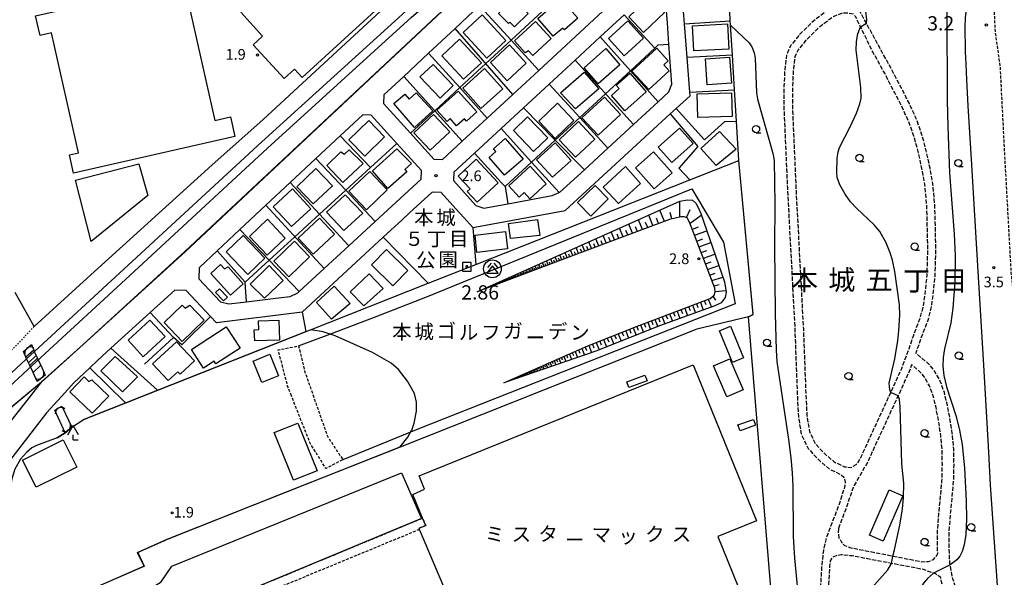
# Model space of a CAD drawing. Extents: x -26000 to -24000, y 97500 to 99000.
# Drawn here: x -24532 to -24186, y 97674 to 97870 of the extents above; entities that cross this region are included whole.
import ezdxf
from ezdxf.enums import TextEntityAlignment as Align

# ---------------------------------------------------------------- set-up
doc = ezdxf.new("R2010")
doc.units = 0
for name, pattern in [('210600', [2, 1.5, -0.5]), ('221300', [1.5, 1, -0.5]), ('300300', [1.5, 1, -0.5]), ('630100', [1, 0.5, -0.5])]:
    doc.linetypes.add(name, pattern=pattern)
for name, color, linetype in [('2101000', 7, 'Continuous'), ('2101001', 7, 'Continuous'), ('2106000', 3, '210600'), ('2213000', 7, '221300'), ('2301000', 7, 'Continuous'), ('2401000', 7, 'Continuous'), ('3001000', 4, 'Continuous'), ('3002000', 5, 'Continuous'), ('3003000', 7, '300300'), ('3526000', 7, 'Continuous'), ('4204000', 7, 'Continuous'), ('4219000', 1, 'Continuous'), ('4219990', 1, 'Continuous'), ('5101000', 4, 'Continuous'), ('5101001', 4, 'Continuous'), ('6101110', 6, 'Continuous'), ('6101120', 6, 'Continuous'), ('6101990', 6, 'Continuous'), ('6110000', 1, '611000'), ('6130000', 3, '613000'), ('6140000', 3, '614000'), ('6301000', 3, '630100'), ('6331000', 3, 'Continuous'), ('7102000', 6, 'Continuous'), ('7102001', 8, 'Continuous'), ('7302000', 1, 'Continuous'), ('7311000', 1, 'Continuous'), ('7312000', 1, 'Continuous'), ('8114000', 7, 'Continuous'), ('8131000', 7, 'Continuous'), ('8162000', 3, 'Continuous')]:
    doc.layers.add(name, color=color, linetype=linetype)
doc.styles.add('PlotAnnotation', font='MS Gothic.ttf')
doc.linetypes.add('611000', pattern='A,1,[3,dmdr.shx,S=0.2,R=0,X=0,Y=0],1', length=2)
doc.linetypes.add('613000', pattern='A,1,-0.75,[1,dmdr.shx,S=0.15,R=0,X=0,Y=0],-0.75,1', length=3.5)
doc.linetypes.add('614000', pattern='A,1.5,[2,dmdr.shx,S=0.3,R=0,X=0,Y=-0.3],1.5', length=3)

# ---------------------------------------------------------------- blocks, each defined once
blk = doc.blocks.new('352600')
at = {"layer": '3526000'}
for points in [[(0, 0.4), (-0.8, -0.6), (0.8, -0.6), (0, 0.4)], [(-0.2, 0.8), (-0.7, 0.2)], [(0.2, 0.8), (0.7, 0.2)]]:
    blk.add_lwpolyline(points, dxfattribs=at)
blk.add_circle((0, 0), 1.25, dxfattribs=at)
blk = doc.blocks.new('420400')
at = {"layer": '4204000'}
for points in [[(-0.75, 0.71), (0, 2)], [(0.75, 0.71), (0, 2)], [(0, 0), (0, 0.7)], [(0, 0), (0.7, 0)]]:
    blk.add_lwpolyline(points, dxfattribs=at)
blk = doc.blocks.new('421900')
at = {"layer": '4219990'}
blk.add_arc((-0.31, 0), 0.812, 292.6199, 67.3801, dxfattribs=at)
blk = doc.blocks.new('633100')
at = {"layer": '6331000'}
blk.add_lwpolyline([(0, -0.5), (0.67, -0.5)], dxfattribs=at)
blk.add_circle((0, 0), 0.5, dxfattribs=at)
blk = doc.blocks.new('731100')
at = {"layer": '7311000'}
blk.add_circle((0, 0), 0.15, dxfattribs=at)
blk = doc.blocks.new('731200')
at = {"layer": '7312000'}
blk.add_circle((0, 0), 0.15, dxfattribs=at)
blk = doc.blocks.new('730200')
at = {"layer": '7302000'}
blk.add_lwpolyline([(0.6, 0.6), (-0.6, 0.6), (-0.6, -0.6), (0.6, -0.6), (0.6, 0.6)], dxfattribs=at)
blk.add_lwpolyline([(-0.04, 0.15), (-0.11, 0.11), (-0.15, 0.04), (-0.15, -0.04), (-0.11, -0.11), (-0.04, -0.15), (0.04, -0.15), (0.11, -0.11), (0.15, -0.04), (0.15, 0.04), (0.11, 0.11), (0.04, 0.15)], close=True, dxfattribs=at)

msp = doc.modelspace()

# ---------------------------------------------------------------- linework, layer by layer
at = {"layer": '2101000', "flags": 128}
for points in [[(-24372.41, 97796.9), (-24340.01, 97802.9), (-24303.07, 97836.82), (-24300.99, 97838.72), (-24296.15, 97843.17), (-24296.25, 97844.48), (-24297.16, 97856.66), (-24298.04, 97868.39), (-24298.38, 97872.89), (-24300.18, 97909.77), (-24299.08, 97912.59), (-24270.32, 97939.79)], [(-24523.9, 97742.7), (-24509.24, 97755.86), (-24473.49, 97788.47), (-24383.22, 97872.88), (-24377.25, 97878.46)], [(-24372.24, 97872.88), (-24378.67, 97866.86), (-24387.96, 97858.18), (-24396.7, 97850), (-24403.63, 97843.52), (-24403.76, 97840.53), (-24394.31, 97830.08), (-24386.08, 97820.97), (-24383.13, 97820.84), (-24376.12, 97827.31), (-24367.37, 97835.38), (-24358.39, 97843.67), (-24349.26, 97852.09), (-24326.73, 97872.89)], [(-24319.27, 97871.6), (-24327.66, 97863.86), (-24336.52, 97855.68), (-24345.66, 97847.25), (-24354.68, 97838.92), (-24362.49, 97831.72), (-24371.83, 97823.1), (-24379.1, 97816.39), (-24379.24, 97813.41), (-24371.35, 97804.68), (-24368.51, 97803.73), (-24360.14, 97805.28), (-24344.59, 97808.16), (-24342.14, 97809.22), (-24341.88, 97809.33), (-24333.25, 97817.25), (-24324.97, 97824.85), (-24315.98, 97833.11), (-24307.29, 97841.09), (-24303.55, 97844.53), (-24302.48, 97847.24), (-24303.53, 97861.35), (-24304.09, 97868.82), (-24304.39, 97872.88)], [(-24199.26, 97872.88), (-24199.27, 97872.71), (-24199.46, 97870.56), (-24199.62, 97867.3), (-24199.65, 97864.73), (-24199.54, 97861.68), (-24199.48, 97858.62), (-24199.23, 97854.35), (-24199.06, 97848.75), (-24198.53, 97839.68), (-24197.32, 97818.92), (-24195.18, 97783.55), (-24193.07, 97748.68), (-24191.36, 97718.09), (-24190.78, 97706.62), (-24188.03, 97667.89)], [(-24440.7, 97772.24), (-24436.57, 97772.74), (-24433.85, 97774.03), (-24433.36, 97774.48), (-24424.6, 97782.57), (-24415.99, 97790.51), (-24406.71, 97799.08), (-24390.62, 97813.92), (-24390.49, 97816.91), (-24399.13, 97826.47), (-24408.14, 97836.43), (-24411.08, 97836.56), (-24419, 97829.15), (-24427.56, 97821.15), (-24436.58, 97812.71), (-24445.11, 97804.74), (-24454.22, 97796.22), (-24462.25, 97788.72), (-24468.4, 97782.96), (-24468.53, 97782.84), (-24468.68, 97778.91), (-24461.07, 97770.81), (-24458.12, 97770.13)], [(-24394.61, 97802.08), (-24397.19, 97799.7)], [(-24375.59, 97800.43), (-24378.37, 97803.51)], [(-24551.33, 97799.9), (-24550.62, 97789.83), (-24548.17, 97757.59), (-24546.89, 97743.04), (-24546.73, 97741.73), (-24546.68, 97741.36), (-24545.94, 97735.37), (-24545.49, 97731.72), (-24544.82, 97726.29), (-24543.22, 97726.69), (-24538.47, 97724.23), (-24527.6, 97737.86), (-24523.9, 97742.7)], [(-24403.89, 97793.52), (-24432.41, 97767.2)], [(-24432.41, 97767.2), (-24462.48, 97763.55), (-24464.53, 97765.73), (-24473.11, 97774.87), (-24477.1, 97775.02), (-24485.74, 97767.14), (-24499.54, 97754.56), (-24504.19, 97750.32), (-24506.97, 97747.66), (-24512.5, 97742.39), (-24516.86, 97737.6), (-24522.12, 97731.9), (-24535.09, 97715.08), (-24539.8, 97708.44), (-24541.25, 97703.49), (-24541.98, 97699.21), (-24540.6, 97683.91), (-24539.97, 97676.93), (-24538.09, 97656.11)]]:
    msp.add_lwpolyline(points, dxfattribs=at)
at = {"layer": '2101001', "flags": 128}
for points in [[(-24378.37, 97803.51), (-24383.58, 97809.26), (-24386.67, 97809.4), (-24394.61, 97802.08)], [(-24397.19, 97799.7), (-24403.89, 97793.52)], [(-24372.41, 97796.9), (-24375.59, 97800.43)], [(-24458.12, 97770.13), (-24451.91, 97770.88), (-24440.7, 97772.24)]]:
    msp.add_lwpolyline(points, dxfattribs=at)
at = {"layer": '2106000', "flags": 128}
for points in [[(-24198.95, 97661.64), (-24200.53, 97664.62), (-24202.27, 97668.94), (-24203.85, 97673.61), (-24204.8, 97678.55), (-24204.92, 97679.17), (-24205.14, 97684.57), (-24205.11, 97690.52), (-24204.68, 97695.91), (-24204.1, 97702.14), (-24203.57, 97707.83), (-24203.43, 97713.62), (-24203.51, 97719.12), (-24204.03, 97724.57), (-24204.76, 97729.33), (-24205.73, 97734.59), (-24206.82, 97739), (-24208.26, 97743.07), (-24210.31, 97746.59), (-24212.37, 97749.12), (-24216.78, 97752.82), (-24216.56, 97753.43), (-24214.94, 97758.25), (-24212.55, 97764.46), (-24211.34, 97769.09), (-24210.61, 97774.63), (-24210.09, 97779.91), (-24209.92, 97784.86), (-24209.81, 97789.15), (-24210.14, 97804.34), (-24210.74, 97811.35), (-24211.85, 97817.76), (-24213.16, 97823.82), (-24214.82, 97829.89), (-24216.7, 97835.21), (-24219.12, 97840.44), (-24220.65, 97843.43), (-24221.7, 97845.47), (-24225.3, 97852.42), (-24229.53, 97860.02), (-24234.22, 97868.66), (-24236.51, 97872.88), (-24236.66, 97873.15), (-24236.27, 97875.41), (-24236.16, 97875.52), (-24234.89, 97876.72), (-24231.15, 97879.45), (-24227.05, 97882.71), (-24223.24, 97886.32), (-24220.38, 97890.13), (-24217.65, 97894.99), (-24215.11, 97899.48), (-24213.75, 97902.45), (-24212.25, 97906.7), (-24211.52, 97909.66), (-24210.33, 97915.44), (-24208.51, 97923.85), (-24207.37, 97927.92), (-24204.32, 97934.5), (-24200.45, 97941.99), (-24196.58, 97948.15), (-24192.81, 97954.16), (-24189.44, 97958.27), (-24186.97, 97960.94), (-24183.95, 97965.71), (-24180.54, 97971.87), (-24178.57, 97976.66), (-24177.18, 97981.37), (-24175.79, 97987.41), (-24174.96, 97992.83), (-24174.75, 97998.18), (-24175.25, 98007.8), (-24175.78, 98014.03)], [(-24271.82, 97953.51), (-24262.63, 97946.65), (-24252.86, 97939.36), (-24251.42, 97937.86), (-24250.81, 97936.38), (-24250.7, 97935.56), (-24252.13, 97928.15), (-24253.01, 97920.93), (-24253.46, 97915.61), (-24253.71, 97911), (-24253.64, 97906.61), (-24253.32, 97902.91), (-24252.71, 97899.47), (-24251.41, 97894.87), (-24247.15, 97885.01), (-24244.6, 97879.97), (-24243.68, 97877.88), (-24244.4, 97875.86), (-24248.28, 97872.89), (-24253.28, 97869.05), (-24257.78, 97864.56), (-24260.69, 97860.96), (-24262.24, 97857.67), (-24262.9, 97852.22), (-24263.16, 97846.57), (-24263.17, 97838.77), (-24261.96, 97810.93), (-24259.34, 97761.24), (-24258.48, 97738.39), (-24258.09, 97730.59), (-24257.1, 97724.5), (-24254.66, 97719.39), (-24251.17, 97715.59), (-24247.12, 97712.13), (-24243.18, 97710.28), (-24242.08, 97709.28), (-24241.68, 97707.58), (-24241.84, 97705.79), (-24244.09, 97699.08), (-24246.25, 97693.39), (-24248.11, 97688.54), (-24249.32, 97683.59), (-24249.92, 97678.3), (-24250.28, 97671.95), (-24250.24, 97666.45), (-24249.5, 97659.5), (-24248.56, 97652.75), (-24246.8, 97646.58)], [(-24226.26, 97737.71), (-24225.67, 97739.01), (-24221.81, 97747.45), (-24220.65, 97750.55), (-24219.22, 97754.37), (-24217.6, 97759.21), (-24215.24, 97765.33), (-24214.11, 97769.63), (-24213.41, 97774.95), (-24212.9, 97780.1), (-24212.74, 97784.94), (-24212.63, 97789.16), (-24212.96, 97804.19), (-24213.54, 97810.99), (-24214.62, 97817.22), (-24215.9, 97823.15), (-24217.52, 97829.05), (-24219.31, 97834.15), (-24220.65, 97837.03), (-24221.66, 97839.21), (-24224.21, 97844.18), (-24227.78, 97851.08), (-24232, 97858.65), (-24236.28, 97867.44), (-24238.03, 97871.02), (-24238.78, 97871.83), (-24240.73, 97872.23), (-24242.62, 97872.23), (-24245.85, 97870.96), (-24251.3, 97866.79), (-24255.55, 97862.55), (-24258.13, 97859.36), (-24259.32, 97856.82), (-24259.91, 97851.97), (-24260.16, 97846.5), (-24260.17, 97838.84), (-24258.97, 97811.07), (-24256.35, 97761.37), (-24255.48, 97738.52), (-24255.1, 97730.91), (-24254.21, 97725.4), (-24252.15, 97721.09), (-24249.08, 97717.75), (-24245.48, 97714.68), (-24241.9, 97712.99), (-24239.47, 97712.77), (-24237.82, 97713.82), (-24237.19, 97714.35), (-24236.37, 97715.77), (-24226.26, 97737.71)], [(-24244.04, 97691.27), (-24244.11, 97689.68), (-24243.86, 97688.08), (-24242.96, 97686.48), (-24241.92, 97685.38), (-24239.72, 97684.56), (-24224.87, 97681.64), (-24220.65, 97680.81), (-24214.81, 97679.66), (-24212.36, 97679.73), (-24210.65, 97680.4), (-24209.84, 97681.34), (-24209.16, 97682.52), (-24209.24, 97684.5), (-24209.21, 97690.69), (-24208.77, 97696.26), (-24208.18, 97702.53), (-24207.66, 97708.07), (-24207.53, 97713.64), (-24207.6, 97718.9), (-24208.1, 97724.07), (-24208.8, 97728.64), (-24209.74, 97733.73), (-24210.75, 97737.82), (-24212, 97741.34), (-24213.69, 97744.25), (-24215.3, 97746.23), (-24218.31, 97748.75), (-24219.21, 97746.37), (-24220.65, 97743.21), (-24223.09, 97737.86), (-24223.69, 97736.54), (-24233.86, 97714.47), (-24238.9, 97705.71), (-24241.44, 97698.13), (-24243.62, 97692.38), (-24244.04, 97691.27)], [(-24203.1, 97660.71), (-24204.25, 97662.9), (-24206.11, 97667.52), (-24207.82, 97672.56), (-24208.12, 97674.09), (-24209.87, 97675.35), (-24210.67, 97675.64), (-24214.2, 97676.91), (-24220.65, 97678.14), (-24225.38, 97679.04), (-24239.16, 97681.66), (-24243.07, 97682.09), (-24244.87, 97681.74), (-24246.12, 97681.14), (-24246.89, 97679.99), (-24247.11, 97678.06), (-24247.46, 97671.88), (-24247.42, 97666.61), (-24246.7, 97659.84), (-24245.8, 97653.34), (-24244.2, 97647.76)]]:
    msp.add_lwpolyline(points, dxfattribs=at)
at = {"layer": '2213000', "flags": 128}
msp.add_lwpolyline([(-24174.59, 97723.24), (-24175.44, 97723.98), (-24176.37, 97724.8), (-24176.94, 97725.69), (-24177.29, 97726.5), (-24177.45, 97727.42), (-24183.31, 97781.03), (-24185.49, 97820.71), (-24187.18, 97853.66), (-24188.92, 97865.81), (-24189.23, 97872.88), (-24188.93, 97875.85), (-24188.55, 97878.51), (-24187.95, 97881.71), (-24185.03, 97895.26), (-24183.19, 97901.56), (-24181.21, 97907.92), (-24178.88, 97914.78), (-24175.5, 97922.61), (-24171.95, 97930.5), (-24167.3, 97939.02), (-24162.81, 97946.28), (-24156.71, 97954.26), (-24149.68, 97962.66), (-24144.84, 97967.41)], dxfattribs=at)
at = {"layer": '2301000', "flags": 128}
for points in [[(-24650.9, 97639.16), (-24646.62, 97643.02), (-24606.72, 97679.75), (-24556.21, 97725.91), (-24552.72, 97729.12), (-24545.94, 97735.37), (-24544.23, 97736.95), (-24527.73, 97752.16), (-24493.44, 97783.75), (-24446.54, 97827.01), (-24396, 97872.89), (-24275.38, 97984.01), (-24273.3, 97985.93), (-24270.26, 97988.73), (-24220.65, 98034.38), (-24201.91, 98051.62), (-24199.59, 98053.76), (-24152.02, 98097.52), (-24037.33, 98202.04)], [(-24646.88, 97636.57), (-24637.72, 97645.71), (-24599.42, 97682.37), (-24554.19, 97723.7), (-24552.27, 97725.47), (-24545.49, 97731.72), (-24543.36, 97733.67), (-24525.7, 97749.95), (-24491.41, 97781.54), (-24444.52, 97824.8), (-24394.03, 97870.62), (-24391.45, 97872.89), (-24383.17, 97880.15), (-24274.65, 97979.94), (-24272.67, 97981.77), (-24267.89, 97986.16), (-24220.65, 98029.62), (-24199.53, 98049.06), (-24197.27, 98051.14), (-24149.66, 98094.94), (-24034.97, 98199.46)]]:
    msp.add_lwpolyline(points, dxfattribs=at)
at = {"layer": '2401000', "flags": 128}
for points in [[(-24526.56, 97753.94), (-24529.36, 97751.46)], [(-24528.44, 97749.48), (-24525.73, 97752.08)], [(-24525.27, 97751.07), (-24527.98, 97748.48)], [(-24526.85, 97746.03), (-24524.18, 97748.66)]]:
    msp.add_lwpolyline(points, dxfattribs=at)
at = {"layer": '3001000', "flags": 128}
for points in [[(-24328.27, 97944.73), (-24432.33, 97849.58), (-24435.06, 97852.56), (-24438.68, 97849.24), (-24449.54, 97861.11), (-24446.24, 97864.14), (-24453.87, 97872.49)], [(-24382.31, 97669.96), (-24391.13, 97690.97), (-24391.3, 97691.37), (-24388.96, 97692.37), (-24390.08, 97694.94), (-24390.08, 97694.94), (-24393.5, 97703.26), (-24389.34, 97705.16), (-24391.22, 97709.8), (-24295.06, 97748.78), (-24272.85, 97693.98), (-24286.43, 97688.47), (-24275.66, 97661.92)]]:
    msp.add_lwpolyline(points, dxfattribs=at)
for points in [[(-24472.53, 97876.64), (-24463, 97834.53), (-24457.52, 97835.77), (-24455.96, 97828.87), (-24512.62, 97816.05), (-24514.08, 97822.49), (-24510.89, 97823.21), (-24520.42, 97865.3), (-24524.43, 97864.39), (-24525.99, 97871.29), (-24464.29, 97885.25), (-24462.84, 97878.84), (-24472.53, 97876.64)], [(-24352.99, 97872.09), (-24357.75, 97867.36), (-24359.43, 97869.04), (-24359.95, 97868.53), (-24363.43, 97872.04), (-24362.98, 97872.49), (-24364.73, 97874.25), (-24359.9, 97879.05), (-24352.99, 97872.09)], [(-24335.58, 97870.47), (-24340.18, 97866.39), (-24340.85, 97866.9), (-24344.17, 97864.08), (-24349.65, 97870.26), (-24341.68, 97877.34), (-24335.58, 97870.47)], [(-24305.09, 97872.38), (-24312.44, 97865.36), (-24317.68, 97870.85), (-24310.33, 97877.87), (-24305.09, 97872.38)], [(-24367.5, 97856.42), (-24375.85, 97865.46), (-24369.14, 97871.66), (-24360.79, 97862.61), (-24367.5, 97856.42)], [(-24351.37, 97857.37), (-24352.87, 97859.01), (-24354.03, 97858.28), (-24357.84, 97862.42), (-24350.42, 97869.26), (-24344.93, 97863.31), (-24351.37, 97857.37)], [(-24319.29, 97857.27), (-24324.82, 97863.26), (-24318.04, 97869.49), (-24312.52, 97863.45), (-24319.29, 97857.27)], [(-24282.53, 97859.6), (-24294.8, 97858.99), (-24295.24, 97867.77), (-24282.97, 97868.39), (-24282.53, 97859.6)], [(-24375.68, 97848.97), (-24383.32, 97857.17), (-24377.05, 97863.01), (-24369.41, 97854.81), (-24375.68, 97848.97)], [(-24353.67, 97854.64), (-24360.32, 97848.49), (-24366.23, 97854.88), (-24359.59, 97861.03), (-24353.67, 97854.64)], [(-24328.39, 97847.34), (-24333.37, 97853.03), (-24325.73, 97859.73), (-24320.74, 97854.05), (-24328.39, 97847.34)], [(-24316.58, 97851.88), (-24307.8, 97859.89), (-24303.78, 97855.49), (-24305.35, 97854.06), (-24303.44, 97851.96), (-24310.64, 97845.38), (-24316.58, 97851.88)], [(-24290.13, 97847.04), (-24290.74, 97856.2), (-24282.23, 97856.77), (-24281.62, 97847.6), (-24290.13, 97847.04)], [(-24383.86, 97842.38), (-24391, 97849.79), (-24386.41, 97854.22), (-24379.27, 97846.8), (-24383.86, 97842.38)], [(-24361.91, 97845.58), (-24369.58, 97838.74), (-24375.97, 97845.91), (-24368.31, 97852.75), (-24361.91, 97845.58)], [(-24336.37, 97838.62), (-24341.59, 97844.26), (-24333.27, 97851.48), (-24328.22, 97845.59), (-24336.37, 97838.62)], [(-24319.05, 97837.92), (-24323.78, 97843.27), (-24321.02, 97845.71), (-24322.04, 97846.87), (-24317.27, 97851.08), (-24311.52, 97844.58), (-24319.05, 97837.92)], [(-24392.9, 97832.11), (-24400.16, 97840.44), (-24396.35, 97843.77), (-24394.83, 97842.03), (-24392.33, 97844.25), (-24386.46, 97837.94), (-24392.9, 97832.11)], [(-24371.04, 97837.53), (-24374.65, 97834.31), (-24375.37, 97835.12), (-24378.12, 97832.67), (-24380.37, 97835.19), (-24381.49, 97834.16), (-24385.1, 97838.11), (-24377.56, 97844.84), (-24371.04, 97837.53)], [(-24334.17, 97835.46), (-24326.15, 97842.73), (-24320.62, 97836.57), (-24328.46, 97829.42), (-24334.17, 97835.46)], [(-24293.65, 97843.85), (-24281.62, 97844.23), (-24281.36, 97835.97), (-24293.39, 97835.59), (-24293.65, 97843.85)], [(-24343.56, 97828.21), (-24349.29, 97834.23), (-24342.65, 97840.56), (-24336.92, 97834.54), (-24343.56, 97828.21)], [(-24380.53, 97830.55), (-24387.35, 97824.06), (-24393.14, 97830.15), (-24386.23, 97836.57), (-24380.53, 97830.55)], [(-24351.07, 97823.67), (-24358.12, 97831.03), (-24353.17, 97835.78), (-24346.12, 97828.42), (-24351.07, 97823.67)], [(-24415.98, 97827.71), (-24408.95, 97834.5), (-24403.45, 97828.78), (-24410.34, 97822.03), (-24415.98, 97827.71)], [(-24329.57, 97827.95), (-24336.35, 97821.6), (-24342.12, 97827.76), (-24335.34, 97834.11), (-24329.57, 97827.95)], [(-24302.59, 97819.76), (-24307.37, 97825.18), (-24299.84, 97831.84), (-24295.05, 97826.42), (-24302.59, 97819.76)], [(-24361.33, 97815.28), (-24366.69, 97821.55), (-24364.31, 97823.59), (-24365.19, 97824.62), (-24361.01, 97828.2), (-24354.76, 97820.89), (-24361.33, 97815.28)], [(-24279.98, 97824.47), (-24286.92, 97818.67), (-24292.34, 97824.65), (-24285.85, 97830.66), (-24279.98, 97824.47)], [(-24337.94, 97820.5), (-24344.49, 97814.58), (-24350.07, 97820.75), (-24343.51, 97826.67), (-24337.94, 97820.5)], [(-24418.08, 97812.76), (-24423.72, 97818.76), (-24418.83, 97823.51), (-24417.51, 97822.75), (-24415.84, 97824.19), (-24410.98, 97819.39), (-24418.08, 97812.76)], [(-24407.68, 97816.79), (-24399.12, 97824.61), (-24393.99, 97819.43), (-24396.36, 97817.31), (-24395.64, 97816.5), (-24402.22, 97810.65), (-24407.68, 97816.79)], [(-24308.76, 97810.53), (-24315.3, 97817.87), (-24308.93, 97823.55), (-24302.39, 97816.2), (-24308.76, 97810.53)], [(-24512, 97813.61), (-24489.74, 97819.28), (-24486.56, 97808.14), (-24506.48, 97791.99), (-24512, 97813.61)], [(-24370.88, 97805.82), (-24374.41, 97809.57), (-24373.36, 97810.55), (-24377.55, 97815.02), (-24371.27, 97820.92), (-24363.56, 97812.69), (-24370.88, 97805.82)], [(-24356.15, 97807.66), (-24359.78, 97811.63), (-24352.3, 97818.54), (-24346.61, 97812.27), (-24352.36, 97807.04), (-24354.39, 97809.26), (-24356.15, 97807.66)], [(-24321.26, 97805.34), (-24326.64, 97811.08), (-24318.81, 97818.36), (-24313.49, 97812.46), (-24321.26, 97805.34)], [(-24434.21, 97811.23), (-24427.51, 97817.64), (-24421.76, 97811.64), (-24428.46, 97805.23), (-24434.21, 97811.23)], [(-24409.82, 97803.18), (-24415.95, 97809.66), (-24408.6, 97816.62), (-24402.46, 97810.14), (-24409.82, 97803.18)], [(-24331.03, 97800.95), (-24335.71, 97805.7), (-24329.45, 97811.72), (-24324.85, 97807.01), (-24331.03, 97800.95)], [(-24442.5, 97804.25), (-24435.7, 97810.48), (-24429.3, 97803.49), (-24436.1, 97797.26), (-24442.5, 97804.25)], [(-24423.76, 97802.36), (-24417.28, 97808.37), (-24411.08, 97802.04), (-24417.75, 97795.96), (-24423.76, 97802.36)], [(-24444.68, 97787.24), (-24450.87, 97793.84), (-24444.49, 97799.83), (-24438.29, 97793.23), (-24444.68, 97787.24)], [(-24421.03, 97794.61), (-24428.55, 97787.6), (-24433.73, 97793.2), (-24426.23, 97800.18), (-24421.03, 97794.61)], [(-24359.85, 97798.41), (-24349.69, 97799.75), (-24348.89, 97794.14), (-24359.15, 97793.13), (-24359.85, 97798.41)], [(-24451.42, 97780.45), (-24459.05, 97788.37), (-24453.1, 97794.11), (-24445.47, 97786.19), (-24451.42, 97780.45)], [(-24360.26, 97789.45), (-24370.99, 97788.15), (-24371.57, 97794.25), (-24361, 97795.52), (-24360.26, 97789.45)], [(-24429.79, 97786.64), (-24437.07, 97779.63), (-24442.36, 97785.13), (-24435.07, 97792.14), (-24429.79, 97786.64)], [(-24395.2, 97781.82), (-24400.48, 97776.43), (-24408.05, 97783.84), (-24402.78, 97789.23), (-24395.2, 97781.82)], [(-24439.05, 97778.35), (-24445.6, 97772.16), (-24450.58, 97777.07), (-24443.98, 97783.59), (-24439.05, 97778.35)], [(-24410.67, 97769.42), (-24415.52, 97774.33), (-24408.88, 97780.72), (-24403.93, 97775.59), (-24410.67, 97769.42)], [(-24422.04, 97764.82), (-24427.36, 97770.66), (-24421.16, 97776.36), (-24415.48, 97770.23), (-24422.04, 97764.82)], [(-24459.96, 97771.23), (-24462.75, 97774.17), (-24461.41, 97775.44), (-24458.62, 97772.51), (-24459.96, 97771.23)], [(-24474.46, 97757), (-24480.85, 97763.58), (-24474.5, 97769.74), (-24473.42, 97768.63), (-24471.83, 97769.67), (-24466.77, 97764.46), (-24474.46, 97757)], [(-24488.23, 97751.61), (-24493.52, 97757.38), (-24485.81, 97764.45), (-24480.52, 97758.67), (-24488.23, 97751.61)], [(-24440.35, 97757.47), (-24449.03, 97757.17), (-24449.23, 97761.06), (-24447.61, 97761.11), (-24447.69, 97764.18), (-24440.56, 97764.38), (-24440.35, 97757.47)], [(-24454.18, 97754.61), (-24462.64, 97749.12), (-24463.26, 97750.07), (-24467.04, 97747.62), (-24471.26, 97754.13), (-24459.03, 97762.07), (-24454.18, 97754.61)], [(-24281.19, 97749.58), (-24285.82, 97760.7), (-24281.96, 97762.31), (-24277.33, 97751.19), (-24281.19, 97749.58)], [(-24470.19, 97750.11), (-24475.23, 97745.44), (-24476.08, 97746.35), (-24479.46, 97743.22), (-24484.88, 97749.07), (-24476.46, 97756.87), (-24470.19, 97750.11)], [(-24443.76, 97752.47), (-24440.68, 97744.91), (-24446.52, 97742.53), (-24449.61, 97750.09), (-24443.76, 97752.47)], [(-24490.2, 97744.56), (-24495.44, 97739.24), (-24503.04, 97746.6), (-24498.07, 97751.71), (-24490.2, 97744.56)], [(-24283.2, 97737.49), (-24287.87, 97748.4), (-24282.11, 97750.87), (-24277.44, 97739.96), (-24283.2, 97737.49)], [(-24506.09, 97731.78), (-24514.01, 97739.22), (-24508.94, 97744.49), (-24507.24, 97742.86), (-24506.27, 97743.53), (-24500.22, 97737.79), (-24506.09, 97731.78)], [(-24311.22, 97743.09), (-24317.59, 97740.8), (-24318.32, 97742.84), (-24311.96, 97745.13), (-24311.22, 97743.09)], [(-24435.38, 97708.26), (-24442.15, 97724.98), (-24433.9, 97728.32), (-24427.13, 97711.6), (-24435.38, 97708.26)], [(-24273.11, 97727.52), (-24278.59, 97725.6), (-24279.31, 97727.67), (-24273.83, 97729.59), (-24273.11, 97727.52)], [(-24525.75, 97705.77), (-24530.53, 97715.33), (-24516.29, 97722.45), (-24511.51, 97712.89), (-24525.75, 97705.77)], [(-24479.18, 97666.07), (-24481.29, 97665.13), (-24484.06, 97671.17), (-24481.91, 97672.54), (-24478.18, 97678.06), (-24397.49, 97710.88), (-24390.4, 97694.81), (-24476.02, 97659.28), (-24479.18, 97666.07)], [(-24221.37, 97702.75), (-24228.3, 97686.91), (-24233.08, 97689), (-24226.15, 97704.84), (-24221.37, 97702.75)]]:
    msp.add_lwpolyline(points, close=True, dxfattribs=at)
at = {"layer": '3002000', "flags": 128}
msp.add_lwpolyline([(-24457.52, 97773.21), (-24464.49, 97780.78), (-24461.01, 97783.97), (-24459.65, 97782.49), (-24458.36, 97783.15), (-24453.12, 97777.24), (-24457.52, 97773.21)], close=True, dxfattribs=at)
at = {"layer": '3003000', "flags": 128}
for points in [[(-24436.1, 97737.84), (-24437.47, 97741.32), (-24440.75, 97754.02), (-24433.6, 97755.41), (-24431.37, 97746.16), (-24423.51, 97723.75), (-24418.07, 97715.45), (-24424.02, 97712.36), (-24429.56, 97721.21), (-24435.12, 97735.35), (-24436.1, 97737.84)], [(-24388.96, 97692.37), (-24391.3, 97691.37), (-24391.13, 97690.97), (-24480.63, 97654.04), (-24467.41, 97621.35), (-24477.87, 97617.16), (-24477.55, 97617.77), (-24478.75, 97620.67), (-24471.63, 97623.63), (-24484.93, 97655.56), (-24476.02, 97659.28), (-24390.4, 97694.81), (-24390.08, 97694.94), (-24388.96, 97692.37)]]:
    msp.add_lwpolyline(points, close=True, dxfattribs=at)
at = {"layer": '5101000', "flags": 128}
for points in [[(-24529.36, 97751.46), (-24530.26, 97753.41), (-24527.47, 97755.94), (-24526.56, 97753.94)], [(-24525.73, 97752.08), (-24525.27, 97751.07)], [(-24527.98, 97748.48), (-24528.44, 97749.48)], [(-24524.18, 97748.66), (-24522.57, 97745.1), (-24525.41, 97742.9), (-24526.85, 97746.03)], [(-24515.58, 97724.9), (-24519.26, 97732.8)], [(-24516.71, 97734.2), (-24513.28, 97726.84)]]:
    msp.add_lwpolyline(points, dxfattribs=at)
at = {"layer": '5101001', "flags": 128}
for points in [[(-24525.73, 97752.08), (-24526.56, 97753.94)], [(-24528.44, 97749.48), (-24529.36, 97751.46)], [(-24524.18, 97748.66), (-24525.27, 97751.07)], [(-24526.85, 97746.03), (-24527.98, 97748.48)], [(-24519.26, 97732.8), (-24516.71, 97734.2)], [(-24513.28, 97726.84), (-24515.58, 97724.9)]]:
    msp.add_lwpolyline(points, dxfattribs=at)
at = {"layer": '6101110', "flags": 128}
msp.add_lwpolyline([(-24361.5, 97742.42), (-24332.03, 97755.41), (-24314.89, 97762.23), (-24289.07, 97772.07), (-24287.71, 97773.15), (-24287.33, 97774.38), (-24287.49, 97775.68), (-24296.28, 97798.88), (-24297.12, 97800.31), (-24298.16, 97800.7), (-24299.32, 97800.68), (-24303.33, 97799.78), (-24322.81, 97792.54), (-24342.43, 97785.17), (-24370.9, 97774.34)], dxfattribs=at)
at = {"layer": '6101120', "flags": 128}
msp.add_lwpolyline([(-24370.9, 97774.34), (-24299.69, 97806.21), (-24297.03, 97806.62), (-24295.3, 97806.54), (-24294.16, 97805.49), (-24293.22, 97803.71), (-24292.4, 97801.88), (-24284.07, 97777.83), (-24283.43, 97774.3), (-24283.82, 97772.38), (-24285.22, 97770.54), (-24287.43, 97769.47), (-24306.88, 97762.39), (-24329.22, 97753.54), (-24361.5, 97742.42)], dxfattribs=at)
at = {"layer": '6101990', "flags": 128}
for points in [[(-24299.75, 97800.58), (-24299.71, 97806.2)], [(-24309.15, 97797.62), (-24310.66, 97801.3)], [(-24305.16, 97799.1), (-24306.77, 97803.04)], [(-24302.5, 97799.97), (-24303.08, 97802.2)], [(-24297.4, 97800.42), (-24296.08, 97803.22)], [(-24296.12, 97798.46), (-24292.18, 97801.24)], [(-24316.37, 97794.93), (-24317.69, 97798.15)], [(-24314.63, 97795.58), (-24315.31, 97797.25)], [(-24312.88, 97796.23), (-24314.29, 97799.67)], [(-24311.02, 97796.92), (-24311.75, 97798.7)], [(-24307.16, 97798.36), (-24307.94, 97800.26)], [(-24295.32, 97796.35), (-24293.19, 97797.18)], [(-24325.54, 97791.52), (-24326.62, 97794.16)], [(-24322.69, 97792.59), (-24323.84, 97795.4)], [(-24321.16, 97793.15), (-24321.76, 97794.61)], [(-24319.64, 97793.72), (-24320.87, 97796.73)], [(-24318.01, 97794.33), (-24318.64, 97795.88)], [(-24294.52, 97794.25), (-24290.29, 97795.78)], [(-24333.07, 97788.69), (-24333.97, 97790.87)], [(-24331.89, 97789.13), (-24332.36, 97790.26)], [(-24330.72, 97789.57), (-24331.67, 97791.9)], [(-24329.46, 97790.04), (-24329.96, 97791.24)], [(-24328.21, 97790.51), (-24329.23, 97792.99)], [(-24326.87, 97791.01), (-24327.4, 97792.29)], [(-24324.11, 97792.05), (-24324.67, 97793.41)], [(-24293.75, 97792.2), (-24291.66, 97792.96)], [(-24292.97, 97790.15), (-24288.85, 97791.64)], [(-24341.13, 97785.66), (-24341.83, 97787.35)], [(-24340.21, 97786), (-24340.58, 97786.88)], [(-24339.3, 97786.35), (-24340.05, 97788.15)], [(-24338.33, 97786.71), (-24338.71, 97787.64)], [(-24337.35, 97787.08), (-24338.15, 97789)], [(-24336.32, 97787.47), (-24336.73, 97788.46)], [(-24335.28, 97787.86), (-24336.12, 97789.9)], [(-24334.18, 97788.27), (-24334.61, 97789.33)], [(-24292.22, 97788.16), (-24290.19, 97788.89)], [(-24291.46, 97786.17), (-24287.46, 97787.62)], [(-24350.01, 97782.29), (-24350.5, 97783.47)], [(-24348.74, 97782.77), (-24349.26, 97784.02)], [(-24348.07, 97783.03), (-24348.33, 97783.67)], [(-24347.39, 97783.28), (-24347.94, 97784.61)], [(-24346.68, 97783.55), (-24346.96, 97784.24)], [(-24345.96, 97783.83), (-24346.55, 97785.24)], [(-24345.21, 97784.11), (-24345.51, 97784.84)], [(-24344.45, 97784.4), (-24345.07, 97785.9)], [(-24343.64, 97784.71), (-24343.96, 97785.48)], [(-24342.84, 97785.01), (-24343.5, 97786.6)], [(-24341.98, 97785.34), (-24342.32, 97786.16)], [(-24290.71, 97784.18), (-24288.74, 97784.89)], [(-24289.96, 97782.19), (-24286.07, 97783.6)], [(-24357.87, 97779.3), (-24358.18, 97780.03)], [(-24357.48, 97779.45), (-24357.63, 97779.83)], [(-24357.08, 97779.6), (-24357.4, 97780.38)], [(-24356.66, 97779.76), (-24356.83, 97780.16)], [(-24356.24, 97779.92), (-24356.58, 97780.75)], [(-24355.79, 97780.09), (-24355.97, 97780.51)], [(-24355.35, 97780.26), (-24355.71, 97781.14)], [(-24354.88, 97780.44), (-24355.06, 97780.89)], [(-24354.4, 97780.62), (-24354.79, 97781.55)], [(-24353.9, 97780.81), (-24354.1, 97781.29)], [(-24353.4, 97781), (-24353.81, 97781.99)], [(-24352.87, 97781.2), (-24353.08, 97781.71)], [(-24352.34, 97781.4), (-24352.77, 97782.45)], [(-24351.77, 97781.62), (-24352, 97782.16)], [(-24351.21, 97781.83), (-24351.67, 97782.95)], [(-24350.61, 97782.06), (-24350.85, 97782.63)], [(-24349.38, 97782.53), (-24349.63, 97783.14)], [(-24289.22, 97780.25), (-24287.31, 97780.95)], [(-24366.4, 97776.05), (-24366.51, 97776.31)], [(-24366.12, 97776.16), (-24366.24, 97776.42)], [(-24365.98, 97776.21), (-24366.04, 97776.35)], [(-24365.83, 97776.27), (-24365.96, 97776.55)], [(-24365.68, 97776.33), (-24365.74, 97776.47)], [(-24365.52, 97776.38), (-24365.66, 97776.69)], [(-24365.36, 97776.45), (-24365.43, 97776.6)], [(-24365.2, 97776.51), (-24365.34, 97776.83)], [(-24365.02, 97776.58), (-24365.1, 97776.74)], [(-24364.85, 97776.64), (-24365, 97776.98)], [(-24364.67, 97776.71), (-24364.75, 97776.89)], [(-24364.48, 97776.78), (-24364.64, 97777.14)], [(-24364.29, 97776.86), (-24364.37, 97777.04)], [(-24364.09, 97776.93), (-24364.26, 97777.31)], [(-24363.89, 97777.01), (-24363.97, 97777.21)], [(-24363.68, 97777.09), (-24363.85, 97777.5)], [(-24363.46, 97777.17), (-24363.55, 97777.38)], [(-24363.24, 97777.25), (-24363.42, 97777.69)], [(-24363.01, 97777.34), (-24363.1, 97777.57)], [(-24362.77, 97777.43), (-24362.97, 97777.89)], [(-24362.53, 97777.52), (-24362.63, 97777.76)], [(-24362.28, 97777.62), (-24362.48, 97778.11)], [(-24362.02, 97777.72), (-24362.12, 97777.97)], [(-24361.76, 97777.82), (-24361.97, 97778.34)], [(-24361.48, 97777.92), (-24361.59, 97778.19)], [(-24361.2, 97778.03), (-24361.43, 97778.58)], [(-24360.91, 97778.14), (-24361.02, 97778.42)], [(-24360.61, 97778.25), (-24360.85, 97778.84)], [(-24360.3, 97778.37), (-24360.42, 97778.67)], [(-24359.99, 97778.49), (-24360.24, 97779.11)], [(-24359.65, 97778.62), (-24359.79, 97778.94)], [(-24359.32, 97778.74), (-24359.59, 97779.4)], [(-24358.97, 97778.88), (-24359.11, 97779.22)], [(-24358.62, 97779.01), (-24358.91, 97779.71)], [(-24358.25, 97779.15), (-24358.39, 97779.51)], [(-24288.49, 97778.32), (-24284.65, 97779.52)], [(-24287.78, 97776.44), (-24285.89, 97776.96)], [(-24366.78, 97775.91), (-24366.83, 97776.02)], [(-24366.65, 97775.96), (-24366.76, 97776.19)], [(-24366.53, 97776), (-24366.58, 97776.13)], [(-24366.26, 97776.11), (-24366.32, 97776.24)], [(-24288.11, 97772.83), (-24287.14, 97771.46)], [(-24287.34, 97774.49), (-24283.52, 97774.81)], [(-24295.28, 97769.7), (-24294.26, 97766.98)], [(-24293.9, 97770.23), (-24293.39, 97768.86)], [(-24292.52, 97770.75), (-24291.49, 97767.99)], [(-24291.12, 97771.29), (-24290.6, 97769.9)], [(-24289.72, 97771.82), (-24288.6, 97769.05)], [(-24304.59, 97766.15), (-24304.11, 97764.86)], [(-24303.3, 97766.65), (-24302.33, 97764.05)], [(-24301.98, 97767.15), (-24301.49, 97765.84)], [(-24300.66, 97767.65), (-24299.68, 97765.01)], [(-24299.33, 97768.16), (-24298.83, 97766.83)], [(-24297.99, 97768.67), (-24296.99, 97765.99)], [(-24296.63, 97769.19), (-24296.13, 97767.84)], [(-24313.55, 97762.74), (-24312.53, 97760.15)], [(-24312.26, 97763.23), (-24311.76, 97761.94)], [(-24310.98, 97763.72), (-24309.98, 97761.16)], [(-24309.71, 97764.2), (-24309.22, 97762.93)], [(-24308.45, 97764.69), (-24307.5, 97762.15)], [(-24307.17, 97765.17), (-24306.69, 97763.9)], [(-24305.89, 97765.66), (-24304.94, 97763.1)], [(-24322.63, 97759.15), (-24322.12, 97757.85)], [(-24321.34, 97759.66), (-24320.31, 97757.07)], [(-24320.04, 97760.18), (-24319.52, 97758.88)], [(-24318.74, 97760.7), (-24317.71, 97758.1)], [(-24317.44, 97761.22), (-24316.92, 97759.92)], [(-24316.14, 97761.73), (-24315.11, 97759.13)], [(-24314.85, 97762.25), (-24314.33, 97760.95)], [(-24331.69, 97755.55), (-24330.7, 97753.03)], [(-24330.4, 97756.06), (-24329.88, 97754.77)], [(-24329.11, 97756.57), (-24328.08, 97753.99)], [(-24327.81, 97757.09), (-24327.3, 97755.8)], [(-24326.52, 97757.6), (-24325.49, 97755.02)], [(-24325.23, 97758.12), (-24324.71, 97756.82)], [(-24323.93, 97758.63), (-24322.9, 97756.04)], [(-24339.49, 97752.12), (-24339.13, 97751.19)], [(-24338.53, 97752.54), (-24337.77, 97750.59)], [(-24337.49, 97753), (-24337.09, 97751.99)], [(-24336.44, 97753.46), (-24335.61, 97751.34)], [(-24335.3, 97753.97), (-24334.87, 97752.86)], [(-24334.17, 97754.47), (-24333.26, 97752.15)], [(-24332.93, 97755.01), (-24332.45, 97753.8)], [(-24347.26, 97748.7), (-24347.02, 97748.09)], [(-24346.64, 97748.97), (-24346.15, 97747.71)], [(-24345.96, 97749.27), (-24345.71, 97748.61)], [(-24345.29, 97749.57), (-24344.75, 97748.19)], [(-24344.55, 97749.89), (-24344.27, 97749.17)], [(-24343.81, 97750.22), (-24343.23, 97748.72)], [(-24343.01, 97750.57), (-24342.7, 97749.79)], [(-24342.2, 97750.93), (-24341.56, 97749.29)], [(-24341.33, 97751.31), (-24340.99, 97750.46)], [(-24340.45, 97751.7), (-24339.75, 97749.91)], [(-24355.28, 97745.16), (-24355.07, 97744.63)], [(-24355, 97745.29), (-24354.89, 97745.01)], [(-24354.71, 97745.41), (-24354.49, 97744.84)], [(-24354.4, 97745.55), (-24354.29, 97745.25)], [(-24354.1, 97745.68), (-24353.85, 97745.06)], [(-24353.76, 97745.83), (-24353.63, 97745.5)], [(-24353.42, 97745.98), (-24353.15, 97745.3)], [(-24353.05, 97746.14), (-24352.91, 97745.78)], [(-24352.69, 97746.3), (-24352.39, 97745.56)], [(-24352.29, 97746.48), (-24352.13, 97746.09)], [(-24351.89, 97746.66), (-24351.57, 97745.84)], [(-24351.45, 97746.85), (-24351.28, 97746.42)], [(-24351.01, 97747.04), (-24350.66, 97746.15)], [(-24350.53, 97747.25), (-24350.35, 97746.79)], [(-24350.06, 97747.46), (-24349.68, 97746.49)], [(-24349.54, 97747.69), (-24349.34, 97747.19)], [(-24349.02, 97747.92), (-24348.6, 97746.86)], [(-24348.45, 97748.17), (-24348.23, 97747.62)], [(-24347.88, 97748.42), (-24347.43, 97747.27)], [(-24358.66, 97743.67), (-24358.56, 97743.43)], [(-24358.53, 97743.73), (-24358.48, 97743.6)], [(-24358.4, 97743.79), (-24358.3, 97743.52)], [(-24358.26, 97743.85), (-24358.21, 97743.71)], [(-24358.12, 97743.91), (-24358.01, 97743.62)], [(-24357.96, 97743.98), (-24357.91, 97743.83)], [(-24357.81, 97744.05), (-24357.69, 97743.73)], [(-24357.64, 97744.12), (-24357.58, 97743.96)], [(-24357.47, 97744.19), (-24357.34, 97743.85)], [(-24357.29, 97744.28), (-24357.22, 97744.1)], [(-24357.11, 97744.36), (-24356.96, 97743.98)], [(-24356.91, 97744.44), (-24356.83, 97744.25)], [(-24356.71, 97744.53), (-24356.55, 97744.13)], [(-24356.49, 97744.63), (-24356.41, 97744.42)], [(-24356.27, 97744.72), (-24356.1, 97744.28)], [(-24356.04, 97744.83), (-24355.94, 97744.6)], [(-24355.8, 97744.93), (-24355.61, 97744.45)], [(-24355.54, 97745.05), (-24355.44, 97744.79)]]:
    msp.add_lwpolyline(points, dxfattribs=at)
at = {"layer": '6110000', "flags": 128}
for points in [[(-24518.38, 97723.15), (-24515.58, 97724.9), (-24513.28, 97726.84), (-24508.97, 97729.64), (-24494.41, 97735.39), (-24483.15, 97739.84), (-24431.06, 97760.43), (-24429.41, 97761.08), (-24388.14, 97777.39), (-24371.37, 97784.01), (-24296.18, 97813.73), (-24279.04, 97820.5), (-24279.88, 97834.28), (-24280.54, 97845.23), (-24281.28, 97857.42), (-24281.93, 97868.06), (-24282.01, 97869.5), (-24282.22, 97872.88), (-24283.07, 97904.8)], [(-24377.25, 97878.46), (-24383.22, 97872.88), (-24473.49, 97788.47), (-24509.24, 97755.86), (-24523.9, 97742.7)], [(-24275.63, 97765.61), (-24273.98, 97766.51), (-24279.04, 97820.5)], [(-24266.72, 97637.12), (-24267, 97651.24), (-24267.1, 97657.38), (-24267.24, 97662.85), (-24267.81, 97670.47), (-24275.63, 97765.61), (-24293.8, 97761.27), (-24379.65, 97727.15), (-24397.99, 97719.88), (-24438.02, 97704.01), (-24480.3, 97687.25), (-24480.92, 97686.97), (-24490.1, 97682.87), (-24487.81, 97678.07), (-24509.18, 97668.74), (-24538.09, 97656.11)], [(-24529.36, 97751.46), (-24530.26, 97753.41), (-24527.47, 97755.94), (-24526.56, 97753.94)], [(-24525.73, 97752.08), (-24525.27, 97751.07)], [(-24527.98, 97748.48), (-24528.44, 97749.48)], [(-24524.18, 97748.66), (-24522.57, 97745.1), (-24525.41, 97742.9), (-24526.85, 97746.03)], [(-24523.9, 97742.7), (-24540.89, 97728.62), (-24543.22, 97726.69)], [(-24515.58, 97724.9), (-24519.26, 97732.8), (-24516.71, 97734.2), (-24513.28, 97726.84)]]:
    msp.add_lwpolyline(points, dxfattribs=at)
at = {"layer": '6130000', "flags": 128}
for points in [[(-24394.31, 97830.08), (-24385.78, 97837.96), (-24377.01, 97846.06), (-24367.87, 97854.5), (-24358.98, 97862.71), (-24347.97, 97872.89), (-24341.91, 97879.54), (-24329.77, 97891.28), (-24307.76, 97911.95), (-24307.13, 97912.55)], [(-24349.26, 97852.09), (-24358.98, 97862.71), (-24368.28, 97872.88), (-24370.08, 97874.84)], [(-24308.49, 97859.9), (-24319.27, 97871.6)], [(-24358.39, 97843.67), (-24378.67, 97866.86)], [(-24298.04, 97868.39), (-24282.01, 97869.5)], [(-24327.66, 97863.86), (-24317.05, 97852), (-24307.29, 97841.09)], [(-24361.05, 97811.33), (-24351.79, 97819.89), (-24343.47, 97827.58), (-24334.85, 97835.54), (-24325.8, 97843.91), (-24317.05, 97852), (-24308.49, 97859.9), (-24307.28, 97861.02), (-24303.53, 97861.35)], [(-24367.37, 97835.38), (-24377.01, 97846.06), (-24387.96, 97858.18)], [(-24281.28, 97857.42), (-24297.16, 97856.66)], [(-24315.98, 97833.11), (-24336.52, 97855.68)], [(-24396.7, 97850), (-24376.12, 97827.31)], [(-24345.66, 97847.25), (-24334.85, 97835.54), (-24324.97, 97824.85)], [(-24296.25, 97844.48), (-24280.54, 97845.23)], [(-24333.25, 97817.25), (-24343.47, 97827.58), (-24354.68, 97838.92)], [(-24300.99, 97838.72), (-24291.1, 97827.75), (-24283.9, 97834.12), (-24279.88, 97834.28)], [(-24303.07, 97836.82), (-24293.35, 97825.36), (-24300.08, 97817.8), (-24296.18, 97813.73)], [(-24362.49, 97831.72), (-24351.79, 97819.89), (-24342.14, 97809.22)], [(-24408.33, 97818.05), (-24419, 97829.15)], [(-24451.91, 97770.88), (-24452.34, 97777.82), (-24443.94, 97785.5), (-24434.93, 97793.74), (-24426.3, 97801.63), (-24417.08, 97810.06), (-24408.33, 97818.05), (-24399.13, 97826.47)], [(-24371.83, 97823.1), (-24362.35, 97812.66), (-24361.05, 97811.33), (-24360.14, 97805.28)], [(-24427.56, 97821.15), (-24417.08, 97810.06), (-24406.71, 97799.08)], [(-24415.99, 97790.51), (-24426.3, 97801.63), (-24436.58, 97812.71)], [(-24433.6, 97755.41), (-24422.7, 97759.53), (-24406.99, 97765.47), (-24388.34, 97772.79), (-24295.56, 97810.53), (-24284.34, 97791.82), (-24280.27, 97770.17), (-24373.4, 97733.42), (-24391.71, 97726.2), (-24394.26, 97725.16), (-24418.07, 97715.45)], [(-24378.37, 97803.51), (-24383.58, 97809.26), (-24386.67, 97809.4), (-24394.61, 97802.08)], [(-24445.11, 97804.74), (-24424.6, 97782.57)], [(-24397.19, 97799.7), (-24403.89, 97793.52)], [(-24372.41, 97796.9), (-24375.59, 97800.43)], [(-24433.36, 97774.48), (-24443.94, 97785.5), (-24454.22, 97796.22)], [(-24372.41, 97796.9), (-24371.37, 97784.01)], [(-24403.89, 97793.52), (-24388.14, 97777.39)], [(-24452.34, 97777.82), (-24462.25, 97788.72)], [(-24458.12, 97770.13), (-24451.91, 97770.88), (-24440.7, 97772.24)], [(-24477.57, 97758.37), (-24485.74, 97767.14)], [(-24432.41, 97767.2), (-24431.06, 97760.43)], [(-24464.53, 97765.73), (-24474.64, 97755.8), (-24477.57, 97758.37), (-24487.73, 97748.96)], [(-24499.54, 97754.56), (-24483.15, 97739.84)], [(-24506.97, 97747.66), (-24494.41, 97735.39)]]:
    msp.add_lwpolyline(points, dxfattribs=at)
at = {"layer": '6140000', "flags": 128}
msp.add_lwpolyline([(-24276.44, 97989.91), (-24324.14, 97947.95), (-24324.35, 97947.75), (-24404.83, 97872.89), (-24446.08, 97834.9), (-24464.1, 97818.84), (-24506.56, 97780.31), (-24526.52, 97762.2), (-24533.1, 97774.16)], dxfattribs=at)
at = {"layer": '6301000', "flags": 128}
msp.add_lwpolyline([(-24526.52, 97762.2), (-24533.13, 97755.12), (-24546.73, 97741.73)], dxfattribs=at)
at = {"layer": '7102000', "flags": 128}
for points in [[(-24234.22, 97868.66), (-24234, 97869.86), (-24234.4, 97872.88), (-24234.84, 97873.97), (-24235.34, 97874.6), (-24236.16, 97875.52)], [(-24205.96, 97872.88), (-24205.85, 97841.57), (-24205.66, 97832.28), (-24204.96, 97816.1), (-24203.33, 97794.56), (-24203.04, 97787.09), (-24203.19, 97777.64), (-24203.83, 97768.61), (-24204.53, 97763.47), (-24206.73, 97754.41), (-24207.21, 97751.33), (-24207.31, 97748.32), (-24206.97, 97745.01), (-24206.05, 97741.03), (-24202.68, 97730.6), (-24201.49, 97725.8), (-24200.6, 97720.78), (-24199.73, 97712.54), (-24199.12, 97700.99), (-24199.09, 97694.57), (-24199.34, 97689.2), (-24199.87, 97685.59), (-24200.57, 97683.18), (-24201.4, 97681.56), (-24202.48, 97680.35), (-24204.8, 97678.55)], [(-24281.88, 97868.01), (-24275.37, 97861.76), (-24274.42, 97860.38), (-24273.61, 97858.3), (-24273.3, 97856.39), (-24272.77, 97844.32), (-24272.4, 97842), (-24266.97, 97822.6), (-24266.65, 97820.33), (-24266.33, 97805.38), (-24266.43, 97790.37), (-24266.28, 97766.77), (-24265.95, 97753.85), (-24265.61, 97749.9), (-24261.53, 97722.6), (-24260.73, 97716.15), (-24260.24, 97710.85), (-24259.99, 97706.15), (-24259.92, 97688.52), (-24259.46, 97680.91), (-24258.45, 97669.9), (-24256.47, 97654.91), (-24255.86, 97649.36), (-24256.5, 97641.94)], [(-24225.67, 97739.01), (-24226.03, 97739.95), (-24226.22, 97742.28), (-24224.24, 97750.81), (-24223.14, 97757.34), (-24222.79, 97760.67), (-24222.48, 97766.22), (-24222.56, 97769.81), (-24224.22, 97781.51), (-24225.01, 97785.47), (-24225.8, 97788.04), (-24227.28, 97791.58), (-24229.53, 97795.51), (-24231.46, 97797.92), (-24237.68, 97803.76), (-24239.8, 97805.99), (-24241.7, 97808.61), (-24243.52, 97811.92), (-24244.46, 97814.55), (-24244.62, 97816.38), (-24244.47, 97821.23), (-24244.13, 97823.51), (-24243.66, 97825.06), (-24239.96, 97832.26), (-24237.66, 97837.06), (-24236.47, 97840.31), (-24236.08, 97842.33), (-24236.18, 97846.11), (-24237.8, 97859.26), (-24237.68, 97862.22), (-24237.21, 97864.99), (-24236.28, 97867.44)], [(-24397.93, 97719.96), (-24395.21, 97723.41), (-24394.26, 97725.16), (-24393.9, 97725.83), (-24393.01, 97728.33), (-24392.26, 97732.47), (-24392.22, 97735.7), (-24392.92, 97738.67), (-24395.33, 97743.04), (-24398.47, 97747.17), (-24401.05, 97749.38), (-24407.6, 97753.09), (-24420.82, 97758.9), (-24424.98, 97760.3), (-24429.32, 97761.06)], [(-24224.87, 97681.64), (-24224.31, 97683.78), (-24222.49, 97692.45), (-24221.53, 97698.22), (-24221.16, 97702.05), (-24221.01, 97707.21), (-24221.72, 97713.99), (-24222.32, 97734.01), (-24222.59, 97736.61), (-24223.09, 97737.86)], [(-24518.35, 97723.11), (-24525.71, 97720.49), (-24527.33, 97719.57), (-24529.22, 97718.01), (-24531.24, 97715.65), (-24533.23, 97712.1), (-24534.36, 97708.78), (-24535.26, 97703.16), (-24535.51, 97690.85), (-24535.83, 97687.99), (-24536.49, 97686.68), (-24537.91, 97685.27), (-24540.6, 97683.91)], [(-24210.67, 97675.64), (-24212.8, 97673.8), (-24214.2, 97672.17), (-24219.59, 97663.25), (-24220.65, 97662.09), (-24226.96, 97656.15), (-24229.27, 97654.49), (-24231.51, 97653.54), (-24233.76, 97653.16), (-24235.37, 97653.41), (-24236.56, 97654.15), (-24237.48, 97655.52), (-24238.11, 97657.73), (-24238.23, 97660.12), (-24237.92, 97662.38), (-24237.17, 97664.15), (-24234.13, 97668.34), (-24226.71, 97676.82), (-24225.38, 97679.04)]]:
    msp.add_lwpolyline(points, dxfattribs=at)
at = {"layer": '7102001', "flags": 128}
for points in [[(-24540.93, 97728.65), (-24523.93, 97742.74), (-24509.27, 97755.9), (-24473.52, 97788.51), (-24383.25, 97872.92), (-24377.28, 97878.5)], [(-24256.5, 97641.94), (-24256.72, 97641.83), (-24264.43, 97638.34), (-24266.67, 97637.2), (-24266.95, 97651.24), (-24267.05, 97657.38), (-24267.19, 97662.85), (-24267.76, 97670.47), (-24275.58, 97765.58), (-24273.93, 97766.48), (-24278.99, 97820.5), (-24279.83, 97834.28), (-24280.49, 97845.23), (-24281.23, 97857.42), (-24281.88, 97868.01)], [(-24236.28, 97867.44), (-24234.22, 97868.66)], [(-24429.32, 97761.06), (-24431.04, 97760.38), (-24483.13, 97739.79), (-24494.39, 97735.34), (-24508.95, 97729.6), (-24513.25, 97726.8), (-24515.55, 97724.86), (-24518.35, 97723.11)], [(-24223.09, 97737.86), (-24225.67, 97739.01)], [(-24529.13, 97660.02), (-24529.15, 97660.07), (-24509.2, 97668.79), (-24487.88, 97678.1), (-24490.17, 97682.89), (-24480.94, 97687.02), (-24480.32, 97687.3), (-24438.04, 97704.06), (-24397.93, 97719.96)], [(-24225.38, 97679.04), (-24224.87, 97681.64)], [(-24204.8, 97678.55), (-24210.67, 97675.64)]]:
    msp.add_lwpolyline(points, dxfattribs=at)

# ---------------------------------------------------------------- block references
at = {"layer": '3526000', "xscale": 2.5, "yscale": 2.5, "zscale": 2.5}
msp.add_blockref('352600', (-24365.54, 97782.45), dxfattribs=at)
at = {"layer": '4204000', "xscale": 2.5, "yscale": 2.5, "zscale": 2.5}
msp.add_blockref('420400', (-24512.76, 97722.46), dxfattribs=at)
at = {"layer": '4219000', "xscale": 2.5, "yscale": 2.5, "zscale": 2.5}
for p, rotation in [((-24528.2, 97753.66), 123.9435870199428), ((-24524.63, 97745.16), 305.2175929681285), ((-24517.41, 97732.46), 118.2074908792106), ((-24515.29, 97726.78), 305.8583597765999)]:
    msp.add_blockref('421900', p, dxfattribs=dict(at, rotation=rotation))
at = {"layer": '6331000', "xscale": 2.5, "yscale": 2.5, "zscale": 2.5}
for p in [(-24272.95, 97831.48), (-24236.62, 97821.4), (-24201.91, 97819.6), (-24217.24, 97790.31), (-24269.12, 97756.55), (-24201.74, 97752.02), (-24240.48, 97744.84), (-24213.77, 97724.76), (-24197.4, 97691.76), (-24213.76, 97686.59)]:
    msp.add_blockref('633100', p, dxfattribs=at)
at = {"layer": '7302000', "xscale": 2.5, "yscale": 2.5, "zscale": 2.5}
msp.add_blockref('730200', (-24374.52, 97783.17, 2.86), dxfattribs=at)
at = {"layer": '7311000', "xscale": 2.5, "yscale": 2.5, "zscale": 2.5}
msp.add_blockref('731100', (-24192.1, 97868.03, 3.2), dxfattribs=at)
at = {"layer": '7312000', "xscale": 2.5, "yscale": 2.5, "zscale": 2.5}
for p in [(-24448.07, 97857.5, 1.9), (-24385.37, 97815.16, 2.6), (-24293.03, 97785.99, 2.8), (-24189.46, 97782.86, 3.5), (-24478.01, 97696.81, 1.9)]:
    msp.add_blockref('731200', p, dxfattribs=at)

# ---------------------------------------------------------------- texts
at = {"layer": '7302000', "style": 'PlotAnnotation'}
msp.add_text('2.86', height=5, dxfattribs=at).set_placement((-24369.85, 97773.53), align=Align.MIDDLE)
at = {"layer": '7311000', "style": 'PlotAnnotation'}
msp.add_text('3.2', height=5, dxfattribs=at).set_placement((-24208.1, 97867.97), align=Align.MIDDLE)
at = {"layer": '7312000', "style": 'PlotAnnotation'}
for s, p in [('1.9', (-24455.72, 97857.24)), ('2.6', (-24372.89, 97814.62)), ('2.8', (-24299.95, 97785.51)), ('3.5', (-24189.48, 97777.35)), ('1.9', (-24473.92, 97696.52))]:
    msp.add_text(s, height=3.75, dxfattribs=at).set_placement(p, align=Align.MIDDLE)
at = {"layer": '8114000', "style": 'PlotAnnotation'}
for s, p in [('本', (-24255.97, 97777.57)), ('城', (-24242.85, 97777.64)), ('五', (-24229.72, 97777.62)), ('丁', (-24216.6, 97777.34)), ('目', (-24203.47, 97777.39))]:
    msp.add_text(s, height=7, dxfattribs=at).set_placement(p, align=Align.MIDDLE)
at = {"layer": '8131000', "style": 'PlotAnnotation'}
for s, p in [('ミ', (-24364.76, 97688.65)), ('ス', (-24355.38, 97688.62)), ('タ', (-24346.01, 97688.78)), ('マ', (-24327.26, 97688.53)), ('ッ', (-24317.88, 97687.98)), ('ク', (-24308.51, 97688.71)), ('ス', (-24299.13, 97688.62)), ('ー', (-24336.63, 97686.69))]:
    msp.add_text(s, height=5, dxfattribs=at).set_placement(p, align=Align.MIDDLE)
at = {"layer": '8162000', "style": 'PlotAnnotation'}
for s, p in [('本', (-24389.63, 97799.78)), ('城', (-24381.82, 97799.83)), ('５', (-24392.97, 97792.35)), ('丁', (-24385.16, 97792.3)), ('目', (-24377.35, 97792.34)), ('公', (-24388.92, 97784.96)), ('園', (-24381.1, 97785.05)), ('本', (-24397.33, 97759.69)), ('城', (-24389.52, 97759.74)), ('ゴ', (-24381.71, 97759.98)), ('ル', (-24373.9, 97759.47)), ('フ', (-24366.08, 97759.5)), ('ガ', (-24358.27, 97759.98)), ('デ', (-24342.65, 97759.88)), ('ン', (-24334.83, 97759.46)), ('ー', (-24350.46, 97757.64))]:
    msp.add_text(s, height=5, dxfattribs=at).set_placement(p, align=Align.MIDDLE)

doc.saveas('drawing.dxf')
